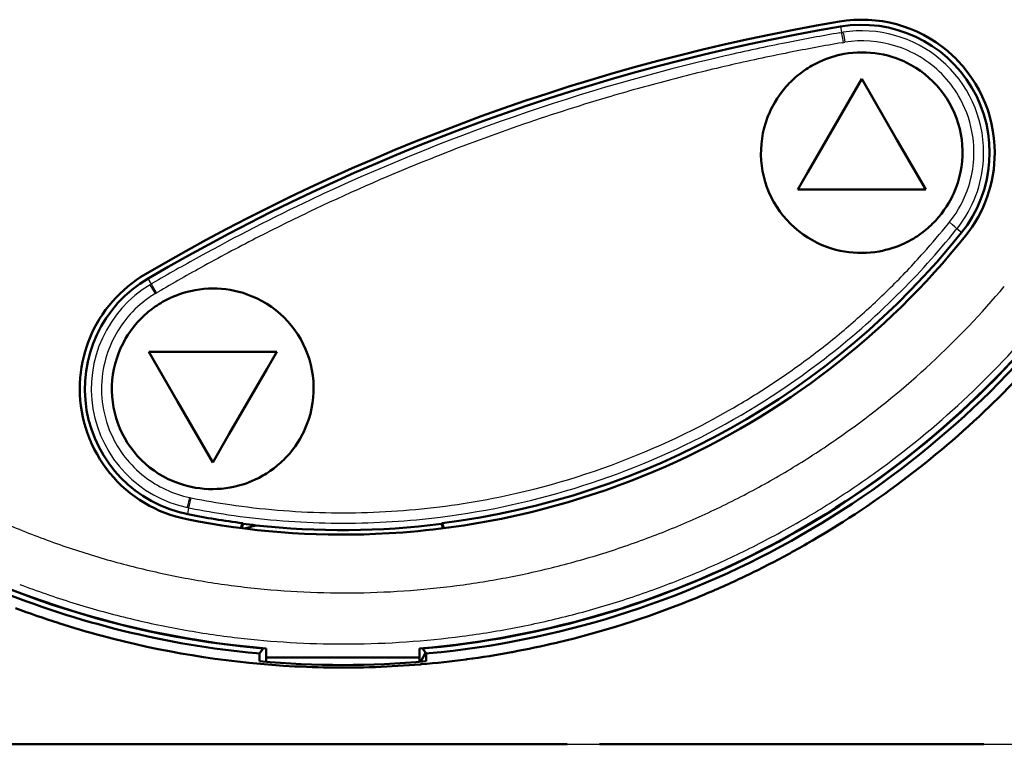
# Model space of a CAD drawing. Extents: x 0 to 420, y 0 to 297.
# Drawn here: x 92 to 112, y 150 to 164 of the extents above; entities that cross this region are included whole.
import ezdxf

# ---------------------------------------------------------------- set-up
doc = ezdxf.new("R2010")
doc.units = 0

msp = doc.modelspace()

# ---------------------------------------------------------------- linework, layer by layer
at = {"color": 7, "lineweight": 50, "ltscale": 0.003533}
for p, q in [((108.364586, 163.643219), (108.504501, 163.663055)), ((109.877014, 163.446075), (110.003975, 163.384048))]:
    msp.add_line(p, q, dxfattribs=at)
at = {"color": 7, "lineweight": 50, "ltscale": 0.003521}
for p, q in [((108.504501, 163.663055), (108.644829, 163.675247)), ((109.480186, 163.589172), (109.615051, 163.548645))]:
    msp.add_line(p, q, dxfattribs=at)
at = {"color": 7, "lineweight": 50, "ltscale": 0.003514}
msp.add_line((109.205231, 163.64801), (109.343414, 163.62233), dxfattribs=at)
at = {"color": 7, "lineweight": 50, "ltscale": 0.003518}
for p, q in [((109.343414, 163.62233), (109.480186, 163.589172)), ((109.747406, 163.500916), (109.877014, 163.446075))]:
    msp.add_line(p, q, dxfattribs=at)
at = {"color": 7, "lineweight": 25, "ltscale": 0.000698}
msp.add_line((108.373589, 163.423187), (108.401123, 163.427887), dxfattribs=at)
at = {"color": 7, "lineweight": 25, "ltscale": 0.00296}
msp.add_line((108.381317, 163.544617), (108.401123, 163.427887), dxfattribs=at)
at = {"color": 7, "lineweight": 25, "ltscale": 0.000727}
msp.add_line((108.401123, 163.427887), (108.429817, 163.432602), dxfattribs=at)
at = {"color": 7, "lineweight": 50, "ltscale": 0.003517}
msp.add_line((109.615051, 163.548645), (109.747406, 163.500916), dxfattribs=at)
at = {"color": 7, "lineweight": 25, "ltscale": 0.000695}
for p, q in [((108.416794, 163.229553), (108.444206, 163.234238)), ((110.640823, 159.568069), (110.658234, 159.589722))]:
    msp.add_line(p, q, dxfattribs=at)
at = {"color": 7, "lineweight": 25, "ltscale": 0.000666}
msp.add_line((108.444206, 163.234238), (108.470505, 163.238571), dxfattribs=at)
at = {"color": 7, "lineweight": 50, "ltscale": 0.003543}
msp.add_line((110.003975, 163.384048), (110.127731, 163.315002), dxfattribs=at)
at = {"color": 7, "lineweight": 50, "ltscale": 0.003548}
for p, q in [((110.127731, 163.315002), (110.247696, 163.239212)), ((111.384186, 161.361938), (111.364944, 161.502563))]:
    msp.add_line(p, q, dxfattribs=at)
at = {"color": 7, "lineweight": 50, "ltscale": 0.003547}
msp.add_line((110.247696, 163.239212), (110.363327, 163.156998), dxfattribs=at)
at = {"color": 7, "lineweight": 50, "ltscale": 0.002143}
for p, q in [((108.457466, 163.009705), (108.54213, 163.02301)), ((108.54213, 163.02301), (108.627304, 163.032639)), ((108.971725, 159.127045), (109.056908, 159.136688)), ((109.056908, 159.136688), (109.141586, 159.149994)), ((96.283737, 158.417282), (96.368988, 158.408478)), ((95.858353, 154.516663), (95.943604, 154.507858))]:
    msp.add_line(p, q, dxfattribs=at)
at = {"color": 7, "lineweight": 50, "ltscale": 0.002141}
for p, q in [((108.627304, 163.032639), (108.712738, 163.038559)), ((108.545189, 159.134308), (108.630356, 159.125473)), ((108.886276, 159.121124), (108.971725, 159.127045))]:
    msp.add_line(p, q, dxfattribs=at)
at = {"color": 7, "lineweight": 50, "ltscale": 0.002137}
msp.add_line((108.712738, 163.038559), (108.798187, 163.040787), dxfattribs=at)
at = {"color": 7, "lineweight": 50, "ltscale": 0.002131}
for p, q in [((108.798187, 163.040787), (108.883423, 163.039337)), ((95.208382, 158.20079), (95.284897, 158.238388)), ((96.942474, 154.686768), (97.01899, 154.724365))]:
    msp.add_line(p, q, dxfattribs=at)
at = {"color": 7, "lineweight": 50, "ltscale": 0.002133}
for p, q in [((108.883423, 163.039337), (108.968597, 163.034195)), ((107.540009, 162.58284), (107.606773, 162.635956)), ((109.923248, 159.473511), (109.992249, 159.523727))]:
    msp.add_line(p, q, dxfattribs=at)
at = {"color": 7, "lineweight": 50, "ltscale": 0.00214}
for p, q in [((108.968597, 163.034195), (109.053749, 163.02536)), ((96.114212, 154.501343), (96.199768, 154.503601)), ((97.728874, 151.211426), (97.814491, 151.211426))]:
    msp.add_line(p, q, dxfattribs=at)
at = {"color": 7, "lineweight": 50, "ltscale": 0.002146}
for p, q in [((109.053749, 163.02536), (109.138649, 163.012802)), ((107.098457, 162.0625), (107.143448, 162.135605)), ((108.128044, 159.233673), (108.209503, 159.206589)), ((108.460281, 159.146851), (108.545189, 159.134308))]:
    msp.add_line(p, q, dxfattribs=at)
at = {"color": 7, "lineweight": 50, "ltscale": 0.003541}
msp.add_line((110.363327, 163.156998), (110.474121, 163.068756), dxfattribs=at)
at = {"color": 7, "lineweight": 50, "ltscale": 0.00353}
msp.add_line((110.474121, 163.068756), (110.579613, 162.97493), dxfattribs=at)
at = {"color": 7, "lineweight": 50, "ltscale": 0.002129}
for p, q in [((107.894516, 162.818161), (107.97094, 162.855743)), ((107.819763, 162.777328), (107.894516, 162.818161)), ((109.704544, 159.341537), (109.779289, 159.38237)), ((109.628128, 159.303955), (109.704544, 159.341537))]:
    msp.add_line(p, q, dxfattribs=at)
at = {"color": 7, "lineweight": 50, "ltscale": 0.002149}
for p, q in [((109.138649, 163.012802), (109.223038, 162.996536)), ((109.306686, 162.976593), (109.389351, 162.953049)), ((107.242935, 162.275848), (107.297157, 162.34256)), ((107.143448, 162.135605), (107.19165, 162.206787)), ((110.407234, 159.952835), (110.455414, 160.024017)), ((110.301773, 159.817078), (110.355965, 159.883789)), ((108.209503, 159.206589), (108.292191, 159.183044)), ((108.375862, 159.163116), (108.460281, 159.146851))]:
    msp.add_line(p, q, dxfattribs=at)
at = {"color": 7, "lineweight": 50, "ltscale": 0.00215}
for p, q in [((109.223038, 162.996536), (109.306686, 162.976593)), ((110.355965, 159.883789), (110.407234, 159.952835)), ((108.292191, 159.183044), (108.375862, 159.163116))]:
    msp.add_line(p, q, dxfattribs=at)
at = {"color": 7, "lineweight": 50, "ltscale": 0.002145}
for p, q in [((109.389351, 162.953049), (109.470779, 162.925949)), ((110.455414, 160.024017), (110.500381, 160.097107)), ((95.772011, 158.392578), (95.856781, 158.405914)), ((95.856781, 158.405914), (95.942047, 158.415573)), ((96.285309, 154.509583), (96.370583, 154.519241)), ((96.370583, 154.519241), (96.455353, 154.532578))]:
    msp.add_line(p, q, dxfattribs=at)
at = {"color": 7, "lineweight": 50, "ltscale": 0.00268}
for p, q in [((109.470779, 162.925949), (109.570724, 162.887161)), ((110.500381, 160.097107), (110.55201, 160.191071)), ((96.983963, 158.226501), (97.079124, 158.177155)), ((94.271965, 157.155441), (94.313141, 157.254425)), ((97.914185, 155.670715), (97.955353, 155.769684)), ((95.148193, 154.747986), (95.243347, 154.698639))]:
    msp.add_line(p, q, dxfattribs=at)
at = {"color": 7, "lineweight": 50, "ltscale": 0.001336}
for p, q in [((109.570724, 162.887161), (109.619713, 162.865799)), ((107.02298, 161.920685), (107.046799, 161.968536)), ((110.55201, 160.191071), (110.575806, 160.238922)), ((107.979057, 159.293808), (108.028069, 159.272461)), ((96.935562, 158.249146), (96.983963, 158.226501)), ((94.313141, 157.254425), (94.335663, 157.302872)), ((97.891663, 155.622269), (97.914185, 155.670715)), ((95.243347, 154.698639), (95.29174, 154.675995))]:
    msp.add_line(p, q, dxfattribs=at)
at = {"color": 7, "lineweight": 50, "ltscale": 0.001335}
for p, q in [((109.619713, 162.865799), (109.66806, 162.84314)), ((107.000496, 161.872238), (107.02298, 161.920685)), ((110.575806, 160.238922), (110.598282, 160.287354)), ((107.930702, 159.316467), (107.979057, 159.293808))]:
    msp.add_line(p, q, dxfattribs=at)
at = {"color": 7, "lineweight": 50, "ltscale": 0.002678}
for p, q in [((109.66806, 162.84314), (109.763123, 162.793762)), ((110.598282, 160.287354), (110.639359, 160.386292)), ((107.835617, 159.365829), (107.930702, 159.316467)), ((97.652069, 157.696732), (97.582413, 157.778107)), ((98.084396, 156.398911), (98.085449, 156.506012))]:
    msp.add_line(p, q, dxfattribs=at)
at = {"color": 7, "lineweight": 50, "ltscale": 0.001759}
msp.add_line((110.579613, 162.97493), (110.630249, 162.926056), dxfattribs=at)
at = {"color": 7, "lineweight": 50, "ltscale": 0.00176}
msp.add_line((110.67955, 162.875824), (110.630249, 162.926056), dxfattribs=at)
at = {"color": 7, "lineweight": 50, "ltscale": 0.003531}
msp.add_line((110.7743, 162.771088), (110.67955, 162.875824), dxfattribs=at)
at = {"color": 7, "lineweight": 50, "ltscale": 0.002134}
for p, q in [((107.606773, 162.635956), (107.675781, 162.686172)), ((108.630356, 159.125473), (108.715546, 159.120331)), ((96.113129, 158.423813), (96.198471, 158.422394)), ((96.02887, 154.502762), (96.114212, 154.501343))]:
    msp.add_line(p, q, dxfattribs=at)
at = {"color": 7, "lineweight": 50, "ltscale": 0.002688}
for p, q in [((109.763123, 162.793762), (109.855667, 162.739059)), ((106.923622, 161.67189), (106.959389, 161.773285)), ((106.834503, 160.929703), (106.82962, 161.037094)), ((107.743042, 159.420517), (107.835617, 159.365829)), ((98.085449, 156.506012), (98.080597, 156.613403)), ((94.146698, 156.311722), (94.141838, 156.419128))]:
    msp.add_line(p, q, dxfattribs=at)
at = {"color": 7, "lineweight": 50, "ltscale": 0.002693}
for p, q in [((109.855667, 162.739059), (109.945251, 162.679245)), ((110.461418, 162.138657), (110.400826, 162.227737)), ((110.567421, 161.951096), (110.517036, 162.046295)), ((110.736443, 161.443481), (110.713852, 161.548798)), ((110.764038, 161.229797), (110.753204, 161.336975)), ((106.845329, 160.82251), (106.834503, 160.929703)), ((106.884659, 160.610687), (106.862076, 160.716003)), ((110.675087, 160.487671), (110.705269, 160.59108)), ((107.081482, 160.11319), (107.031082, 160.208389)), ((107.197716, 159.931778), (107.137108, 160.020844)), ((107.653427, 159.480316), (107.743042, 159.420517)), ((97.884064, 157.334732), (97.833656, 157.429932)), ((98.053062, 156.827103), (98.030487, 156.932434)), ((98.080597, 156.613403), (98.069794, 156.720596)), ((94.157501, 156.204529), (94.146698, 156.311722)), ((94.1968, 155.992691), (94.174225, 156.098007)), ((94.393631, 155.495193), (94.343224, 155.590393))]:
    msp.add_line(p, q, dxfattribs=at)
at = {"color": 7, "lineweight": 50, "ltscale": 0.002694}
for p, q in [((109.945251, 162.679245), (110.031448, 162.614563)), ((106.868927, 161.463516), (106.893417, 161.568466)), ((106.893417, 161.568466), (106.923622, 161.67189)), ((110.705269, 160.59108), (110.729721, 160.69603)), ((107.567207, 159.544983), (107.653427, 159.480316)), ((97.171761, 158.122482), (97.261429, 158.062698)), ((97.778008, 157.522278), (97.717377, 157.611343)), ((94.205864, 156.950577), (94.23613, 157.054016)), ((97.99118, 155.871109), (98.021446, 155.974548)), ((94.509911, 155.313797), (94.44928, 155.402863)), ((94.965881, 154.862427), (95.05555, 154.802658))]:
    msp.add_line(p, q, dxfattribs=at)
at = {"color": 7, "lineweight": 50, "ltscale": 0.003542}
for p, q in [((110.863503, 162.661011), (110.7743, 162.771088)), ((111.303551, 161.779785), (111.261711, 161.915131))]:
    msp.add_line(p, q, dxfattribs=at)
at = {"color": 7, "lineweight": 50, "ltscale": 0.003549}
for p, q in [((110.946724, 162.546005), (110.863503, 162.661011)), ((111.338028, 161.642059), (111.303551, 161.779785))]:
    msp.add_line(p, q, dxfattribs=at)
at = {"color": 7, "lineweight": 50, "ltscale": 0.015608}
msp.add_line((108.487366, 161.982544), (108.799538, 162.523224), dxfattribs=at)
at = {"color": 7, "lineweight": 50, "ltscale": 0.034431}
msp.add_line((109.488159, 161.33049), (108.799538, 162.523224), dxfattribs=at)
at = {"color": 7, "lineweight": 50, "ltscale": 0.002691}
for p, q in [((110.031448, 162.614563), (110.113853, 162.545319)), ((110.729721, 160.69603), (110.748352, 160.802048)), ((107.484764, 159.614212), (107.567207, 159.544983))]:
    msp.add_line(p, q, dxfattribs=at)
at = {"color": 7, "lineweight": 50, "ltscale": 0.002684}
for p, q in [((110.113853, 162.545319), (110.192123, 162.471863)), ((106.837509, 161.250885), (106.850281, 161.357483)), ((110.748352, 160.802048), (110.761093, 160.90863)), ((107.406464, 159.687668), (107.484764, 159.614212)), ((97.430191, 157.928848), (97.508522, 157.855408)), ((94.149811, 156.63295), (94.162621, 156.739563)), ((98.064682, 156.185562), (98.077484, 156.292175))]:
    msp.add_line(p, q, dxfattribs=at)
at = {"color": 7, "lineweight": 50, "ltscale": 0.002673}
for p, q in [((110.265961, 162.394531), (110.192123, 162.471863)), ((106.830635, 161.14418), (106.837509, 161.250885)), ((110.761093, 160.90863), (110.767944, 161.015335)), ((107.406464, 159.687668), (107.332603, 159.764999)), ((97.582413, 157.778107), (97.508522, 157.855408))]:
    msp.add_line(p, q, dxfattribs=at)
at = {"color": 7, "lineweight": 50, "ltscale": 0.00355}
msp.add_line((111.02356, 162.426605), (110.946724, 162.546005), dxfattribs=at)
at = {"color": 7, "lineweight": 50, "ltscale": 0.002151}
for p, q in [((107.19165, 162.206787), (107.242935, 162.275848)), ((96.453979, 158.39595), (96.538467, 158.37973)), ((96.622208, 158.359818), (96.704956, 158.336304)), ((94.555954, 157.658157), (94.610245, 157.724899)), ((94.456314, 157.517868), (94.504593, 157.589081)), ((97.722748, 155.33606), (97.771027, 155.407272)), ((97.617104, 155.200241), (97.671394, 155.266983)), ((95.522369, 154.588837), (95.605133, 154.565323)), ((95.688873, 154.545425), (95.773361, 154.52919))]:
    msp.add_line(p, q, dxfattribs=at)
at = {"color": 7, "lineweight": 50, "ltscale": 0.002677}
for p, q in [((110.335556, 162.313141), (110.265961, 162.394531)), ((106.82962, 161.037094), (106.830635, 161.14418)), ((110.767944, 161.015335), (110.768944, 161.122421)), ((107.332603, 159.764999), (107.262993, 159.846375)), ((94.141838, 156.419128), (94.142899, 156.526215)), ((94.644867, 155.147049), (94.575218, 155.228409))]:
    msp.add_line(p, q, dxfattribs=at)
at = {"color": 7, "lineweight": 50, "ltscale": 0.002687}
for p, q in [((110.400826, 162.227737), (110.335556, 162.313141)), ((110.768944, 161.122421), (110.764038, 161.229797)), ((110.639359, 160.386292), (110.675087, 160.487671)), ((107.262993, 159.846375), (107.197716, 159.931778)), ((97.717377, 157.611343), (97.652069, 157.696732)), ((94.575218, 155.228409), (94.509911, 155.313797))]:
    msp.add_line(p, q, dxfattribs=at)
at = {"color": 7, "lineweight": 50, "ltscale": 0.003545}
msp.add_line((111.093674, 162.303345), (111.02356, 162.426605), dxfattribs=at)
at = {"color": 7, "lineweight": 50, "ltscale": 0.003535}
msp.add_line((111.156799, 162.176804), (111.093674, 162.303345), dxfattribs=at)
at = {"color": 7, "lineweight": 50, "ltscale": 0.002681}
for p, q in [((107.046799, 161.968536), (107.098457, 162.0625)), ((108.028069, 159.272461), (108.128044, 159.233673))]:
    msp.add_line(p, q, dxfattribs=at)
at = {"color": 7, "lineweight": 50, "ltscale": 0.002695}
for p, q in [((110.517036, 162.046295), (110.461418, 162.138657)), ((110.753204, 161.336975), (110.736443, 161.443481)), ((106.862076, 160.716003), (106.845329, 160.82251)), ((107.137108, 160.020844), (107.081482, 160.11319)), ((97.261429, 158.062698), (97.347702, 157.998062)), ((97.833656, 157.429932), (97.778008, 157.522278)), ((94.18132, 156.845596), (94.205864, 156.950577)), ((98.069794, 156.720596), (98.053062, 156.827103)), ((98.021446, 155.974548), (98.045982, 156.079529)), ((94.44928, 155.402863), (94.393631, 155.495193)), ((94.879601, 154.927078), (94.965881, 154.862427))]:
    msp.add_line(p, q, dxfattribs=at)
at = {"color": 7, "lineweight": 50, "ltscale": 0.003522}
msp.add_line((111.212753, 162.047531), (111.156799, 162.176804), dxfattribs=at)
at = {"color": 7, "lineweight": 50, "ltscale": 0.002679}
msp.add_line((106.959389, 161.773285), (107.000496, 161.872238), dxfattribs=at)
at = {"color": 7, "lineweight": 50, "ltscale": 0.037144}
msp.add_line((107.744499, 160.695847), (108.487366, 161.982544), dxfattribs=at)
at = {"color": 7, "lineweight": 50, "ltscale": 0.002686}
for p, q in [((110.612366, 161.853516), (110.567421, 161.951096)), ((110.713852, 161.548798), (110.685547, 161.652451)), ((106.912964, 160.507034), (106.884659, 160.610687)), ((107.031082, 160.208389), (106.986137, 160.305984)), ((97.929016, 157.237152), (97.884064, 157.334732)), ((98.030487, 156.932434), (98.002197, 157.036087)), ((94.22509, 155.889038), (94.1968, 155.992691)), ((94.343224, 155.590393), (94.298264, 155.687973))]:
    msp.add_line(p, q, dxfattribs=at)
at = {"color": 7, "lineweight": 50, "ltscale": 0.003529}
msp.add_line((111.261711, 161.915131), (111.212753, 162.047531), dxfattribs=at)
at = {"color": 7, "lineweight": 50, "ltscale": 0.002676}
for p, q in [((110.651718, 161.753983), (110.612366, 161.853516)), ((98.002197, 157.036087), (97.968369, 157.137634)), ((94.258911, 155.787491), (94.22509, 155.889038))]:
    msp.add_line(p, q, dxfattribs=at)
at = {"color": 7, "lineweight": 50, "ltscale": 0.002675}
for p, q in [((110.685547, 161.652451), (110.651718, 161.753983)), ((106.946785, 160.405502), (106.912964, 160.507034)), ((106.986137, 160.305984), (106.946785, 160.405502)), ((97.968369, 157.137634), (97.929016, 157.237152)), ((94.298264, 155.687973), (94.258911, 155.787491))]:
    msp.add_line(p, q, dxfattribs=at)
at = {"color": 7, "lineweight": 50, "ltscale": 0.003552}
msp.add_line((111.364944, 161.502563), (111.338028, 161.642059), dxfattribs=at)
at = {"color": 7, "lineweight": 50, "ltscale": 0.002692}
for p, q in [((106.850281, 161.357483), (106.868927, 161.463516)), ((97.347702, 157.998062), (97.430191, 157.928848)), ((94.162621, 156.739563), (94.18132, 156.845596)), ((98.045982, 156.079529), (98.064682, 156.185562)), ((94.797112, 154.996292), (94.879601, 154.927078))]:
    msp.add_line(p, q, dxfattribs=at)
at = {"color": 7, "lineweight": 50, "ltscale": 0.028069}
for p, q in [((110.049538, 160.358154), (109.488159, 161.33049)), ((95.425064, 156.211945), (94.863686, 157.184265))]:
    msp.add_line(p, q, dxfattribs=at)
at = {"color": 7, "lineweight": 50, "ltscale": 0.00354}
msp.add_line((111.395714, 161.220825), (111.384186, 161.361938), dxfattribs=at)
at = {"color": 7, "lineweight": 50, "ltscale": 0.003526}
msp.add_line((111.399536, 161.079849), (111.395714, 161.220825), dxfattribs=at)
at = {"color": 7, "lineweight": 25, "ltscale": 0.003439}
msp.add_line((111.17868, 160.942368), (111.182701, 161.079849), dxfattribs=at)
at = {"color": 7, "lineweight": 50, "ltscale": 0.002741}
msp.add_line((111.39032, 160.86116), (111.39724, 160.970581), dxfattribs=at)
at = {"color": 7, "lineweight": 50, "ltscale": 0.002732}
msp.add_line((111.39724, 160.970581), (111.399536, 161.079849), dxfattribs=at)
at = {"color": 7, "lineweight": 50, "ltscale": 0.002752}
for p, q in [((111.362572, 160.642975), (111.378769, 160.751862)), ((110.895065, 159.540771), (110.958344, 159.630859)), ((110.958344, 159.630859), (111.017746, 159.723557))]:
    msp.add_line(p, q, dxfattribs=at)
at = {"color": 7, "lineweight": 50, "ltscale": 0.002748}
msp.add_line((111.378769, 160.751862), (111.39032, 160.86116), dxfattribs=at)
at = {"color": 7, "lineweight": 50, "ltscale": 0.009748}
for p, q in [((107.549538, 160.358154), (107.744499, 160.695847)), ((97.168724, 156.846588), (97.363686, 157.184265))]:
    msp.add_line(p, q, dxfattribs=at)
at = {"color": 7, "lineweight": 50, "ltscale": 0.002753}
msp.add_line((111.316406, 160.427643), (111.341766, 160.534805), dxfattribs=at)
at = {"color": 7, "lineweight": 50, "ltscale": 0.002754}
msp.add_line((111.341766, 160.534805), (111.362572, 160.642975), dxfattribs=at)
at = {"color": 7, "lineweight": 50, "ltscale": 0.038269}
msp.add_line((107.549538, 160.358154), (109.080284, 160.358154), dxfattribs=at)
at = {"color": 7, "lineweight": 50, "ltscale": 0.024231}
msp.add_line((109.080284, 160.358154), (110.049538, 160.358154), dxfattribs=at)
at = {"color": 7, "lineweight": 50, "ltscale": 0.002749}
for p, q in [((111.286575, 160.321793), (111.316406, 160.427643)), ((110.82811, 159.453537), (110.895065, 159.540771))]:
    msp.add_line(p, q, dxfattribs=at)
at = {"color": 7, "lineweight": 50, "ltscale": 0.002735}
msp.add_line((111.213928, 160.115112), (111.252373, 160.217529), dxfattribs=at)
at = {"color": 7, "lineweight": 50, "ltscale": 0.002743}
msp.add_line((111.252373, 160.217529), (111.286575, 160.321793), dxfattribs=at)
at = {"color": 7, "lineweight": 50, "ltscale": 0.002737}
msp.add_line((111.124344, 159.915695), (111.171295, 160.014603), dxfattribs=at)
at = {"color": 7, "lineweight": 50, "ltscale": 0.002729}
msp.add_line((111.171295, 160.014603), (111.213928, 160.115112), dxfattribs=at)
at = {"color": 7, "lineweight": 50, "ltscale": 0.00275}
msp.add_line((111.017746, 159.723557), (111.073128, 159.818588), dxfattribs=at)
at = {"color": 7, "lineweight": 50, "ltscale": 0.002745}
msp.add_line((111.073128, 159.818588), (111.124344, 159.915695), dxfattribs=at)
at = {"color": 7, "lineweight": 50, "ltscale": 0.002132}
for p, q in [((109.992249, 159.523727), (110.05899, 159.576843)), ((108.715546, 159.120331), (108.800804, 159.118881)), ((95.13353, 158.159912), (95.208382, 158.20079)), ((97.01899, 154.724365), (97.093842, 154.765244))]:
    msp.add_line(p, q, dxfattribs=at)
at = {"color": 7, "lineweight": 25, "ltscale": 0.000686}
msp.add_line((110.495087, 159.697098), (110.512283, 159.718475), dxfattribs=at)
at = {"color": 7, "lineweight": 25, "ltscale": 0.00066}
msp.add_line((110.512283, 159.718475), (110.528702, 159.739151), dxfattribs=at)
at = {"color": 7, "lineweight": 25, "ltscale": 0.000721}
msp.add_line((110.658234, 159.589722), (110.67614, 159.612305), dxfattribs=at)
at = {"color": 7, "lineweight": 25, "ltscale": 0.002943}
msp.add_line((110.750084, 159.516083), (110.658234, 159.589722), dxfattribs=at)
at = {"color": 7, "lineweight": 50, "ltscale": 0.002138}
msp.add_line((108.800804, 159.118881), (108.886276, 159.121124), dxfattribs=at)
at = {"color": 7, "lineweight": 25, "ltscale": 0.003141}
msp.add_line((94.913254, 158.511154), (94.849739, 158.619537), dxfattribs=at)
at = {"color": 7, "lineweight": 25, "ltscale": 0.000732}
for p, q in [((94.888077, 158.496185), (94.913254, 158.511154)), ((95.620544, 154.140045), (95.649231, 154.13414))]:
    msp.add_line(p, q, dxfattribs=at)
at = {"color": 7, "lineweight": 25, "ltscale": 0.005006}
msp.add_line((94.992523, 158.325363), (94.888077, 158.496185), dxfattribs=at)
at = {"color": 7, "lineweight": 25, "ltscale": 0.000703}
msp.add_line((94.913254, 158.511154), (94.937508, 158.52536), dxfattribs=at)
at = {"color": 7, "lineweight": 25, "ltscale": 0.005005}
msp.add_line((95.015587, 158.339066), (94.913254, 158.511154), dxfattribs=at)
at = {"color": 7, "lineweight": 50, "ltscale": 0.002144}
for p, q in [((95.942047, 158.415573), (96.02758, 158.421539)), ((96.199768, 154.503601), (96.285309, 154.509583))]:
    msp.add_line(p, q, dxfattribs=at)
at = {"color": 7, "lineweight": 50, "ltscale": 0.002139}
msp.add_line((96.02758, 158.421539), (96.113129, 158.423813), dxfattribs=at)
at = {"color": 7, "lineweight": 50, "ltscale": 0.002135}
for p, q in [((96.198471, 158.422394), (96.283737, 158.417282)), ((94.853424, 157.965302), (94.920273, 158.018448)), ((97.307091, 154.906708), (97.37394, 154.959854)), ((95.943604, 154.507858), (96.02887, 154.502762))]:
    msp.add_line(p, q, dxfattribs=at)
at = {"color": 7, "lineweight": 50, "ltscale": 0.002148}
for p, q in [((96.368988, 158.408478), (96.453979, 158.39595)), ((96.704956, 158.336304), (96.786484, 158.309235)), ((94.411255, 157.444733), (94.456314, 157.517868)), ((95.440842, 154.615906), (95.522369, 154.588837)), ((95.773361, 154.52919), (95.858353, 154.516663))]:
    msp.add_line(p, q, dxfattribs=at)
at = {"color": 7, "lineweight": 25, "ltscale": 0.000671}
for p, q in [((94.992523, 158.325363), (95.015587, 158.339066)), ((95.662872, 154.335938), (95.689156, 154.330536))]:
    msp.add_line(p, q, dxfattribs=at)
at = {"color": 7, "lineweight": 25, "ltscale": 0.0007}
msp.add_line((95.015587, 158.339066), (95.039742, 158.35321), dxfattribs=at)
at = {"color": 7, "lineweight": 50, "ltscale": 0.002152}
for p, q in [((96.538467, 158.37973), (96.622208, 158.359818)), ((94.504593, 157.589081), (94.555954, 157.658157)), ((97.671394, 155.266983), (97.722748, 155.33606)), ((95.605133, 154.565323), (95.688873, 154.545425))]:
    msp.add_line(p, q, dxfattribs=at)
at = {"color": 7, "lineweight": 50, "ltscale": 0.002682}
for p, q in [((96.786484, 158.309235), (96.886528, 158.270493)), ((94.35952, 157.350739), (94.411255, 157.444733)), ((97.816078, 155.480408), (97.867813, 155.574402)), ((95.34079, 154.654663), (95.440842, 154.615906))]:
    msp.add_line(p, q, dxfattribs=at)
at = {"color": 7, "lineweight": 50, "ltscale": 0.001337}
for p, q in [((96.886528, 158.270493), (96.935562, 158.249146)), ((94.335663, 157.302872), (94.35952, 157.350739)), ((97.867813, 155.574402), (97.891663, 155.622269)), ((95.29174, 154.675995), (95.34079, 154.654663)), ((98.201653, 151.211426), (98.255142, 151.211426))]:
    msp.add_line(p, q, dxfattribs=at)
at = {"color": 7, "lineweight": 50, "ltscale": 0.002136}
for p, q in [((94.920273, 158.018448), (94.989365, 158.068695)), ((97.237999, 154.856461), (97.307091, 154.906708))]:
    msp.add_line(p, q, dxfattribs=at)
at = {"color": 7, "lineweight": 50, "ltscale": 0.002689}
for p, q in [((97.079124, 158.177155), (97.171761, 158.122482)), ((94.23613, 157.054016), (94.271965, 157.155441)), ((97.955353, 155.769684), (97.99118, 155.871109)), ((95.05555, 154.802658), (95.148193, 154.747986))]:
    msp.add_line(p, q, dxfattribs=at)
at = {"color": 7, "lineweight": 50, "ltscale": 0.002102}
msp.add_line((93.67852, 157.373611), (93.709251, 157.451859), dxfattribs=at)
at = {"color": 7, "lineweight": 50, "ltscale": 0.002107}
msp.add_line((93.650284, 157.29422), (93.67852, 157.373611), dxfattribs=at)
at = {"color": 7, "lineweight": 50, "ltscale": 0.024754}
msp.add_line((94.863686, 157.184265), (95.853851, 157.184265), dxfattribs=at)
at = {"color": 7, "lineweight": 50, "ltscale": 0.037746}
msp.add_line((95.853851, 157.184265), (97.363686, 157.184265), dxfattribs=at)
at = {"color": 7, "lineweight": 50, "ltscale": 0.036562}
msp.add_line((96.437485, 155.580048), (97.168724, 156.846588), dxfattribs=at)
at = {"color": 7, "lineweight": 50, "ltscale": 0.002674}
for p, q in [((94.142899, 156.526215), (94.149811, 156.63295)), ((98.077484, 156.292175), (98.084396, 156.398911)), ((94.718765, 155.069733), (94.644867, 155.147049))]:
    msp.add_line(p, q, dxfattribs=at)
at = {"color": 7, "lineweight": 50, "ltscale": 0.001389}
msp.add_line((93.514282, 156.407043), (93.513687, 156.462585), dxfattribs=at)
at = {"color": 7, "lineweight": 50, "ltscale": 0.001388}
msp.add_line((93.51606, 156.351532), (93.514282, 156.407043), dxfattribs=at)
at = {"color": 7, "lineweight": 50, "ltscale": 0.002785}
msp.add_line((93.523201, 156.240372), (93.51606, 156.351532), dxfattribs=at)
at = {"color": 7, "lineweight": 50, "ltscale": 0.002793}
msp.add_line((93.535141, 156.129303), (93.523201, 156.240372), dxfattribs=at)
at = {"color": 7, "lineweight": 50, "ltscale": 0.002798}
msp.add_line((93.551865, 156.018631), (93.535141, 156.129303), dxfattribs=at)
at = {"color": 7, "lineweight": 50, "ltscale": 0.002696}
msp.add_line((94.174225, 156.098007), (94.157501, 156.204529), dxfattribs=at)
at = {"color": 7, "lineweight": 50, "ltscale": 0.034432}
msp.add_line((96.113686, 155.019196), (95.425064, 156.211945), dxfattribs=at)
at = {"color": 7, "lineweight": 50, "ltscale": 0.002801}
for p, q in [((93.57338, 155.908661), (93.551865, 156.018631)), ((93.969772, 154.991638), (93.908401, 155.085373)), ((94.035156, 154.900635), (93.969772, 154.991638))]:
    msp.add_line(p, q, dxfattribs=at)
at = {"color": 7, "lineweight": 50, "ltscale": 0.002802}
for p, q in [((93.599609, 155.799713), (93.57338, 155.908661)), ((94.682693, 154.291809), (94.777573, 154.232147))]:
    msp.add_line(p, q, dxfattribs=at)
at = {"color": 7, "lineweight": 50, "ltscale": 0.002799}
msp.add_line((93.63047, 155.692093), (93.599609, 155.799713), dxfattribs=at)
at = {"color": 7, "lineweight": 50, "ltscale": 0.002794}
msp.add_line((93.665878, 155.58609), (93.63047, 155.692093), dxfattribs=at)
at = {"color": 7, "lineweight": 50, "ltscale": 0.01619}
msp.add_line((96.113686, 155.019196), (96.437485, 155.580048), dxfattribs=at)
at = {"color": 7, "lineweight": 50, "ltscale": 0.002783}
msp.add_line((93.798271, 155.279846), (93.749771, 155.380035), dxfattribs=at)
at = {"color": 7, "lineweight": 50, "ltscale": 0.002147}
for p, q in [((97.771027, 155.407272), (97.816078, 155.480408)), ((99.499466, 151.211426), (99.585358, 151.211426))]:
    msp.add_line(p, q, dxfattribs=at)
at = {"color": 7, "lineweight": 50, "ltscale": 0.002791}
msp.add_line((93.851181, 155.181534), (93.798271, 155.279846), dxfattribs=at)
at = {"color": 7, "lineweight": 50, "ltscale": 0.002797}
msp.add_line((93.908401, 155.085373), (93.851181, 155.181534), dxfattribs=at)
at = {"color": 7, "lineweight": 50, "ltscale": 0.002685}
msp.add_line((94.718765, 155.069733), (94.797112, 154.996292), dxfattribs=at)
at = {"color": 7, "lineweight": 50, "ltscale": 0.006628}
msp.add_line((104.725388, 154.84024), (104.968719, 154.94545), dxfattribs=at)
at = {"color": 7, "lineweight": 50, "ltscale": 0.0028}
for p, q in [((94.10434, 154.812561), (94.035156, 154.900635)), ((94.59053, 154.355453), (94.682693, 154.291809)), ((94.777573, 154.232147), (94.874878, 154.176666))]:
    msp.add_line(p, q, dxfattribs=at)
at = {"color": 7, "lineweight": 50, "ltscale": 0.002795}
msp.add_line((94.177139, 154.727707), (94.10434, 154.812561), dxfattribs=at)
at = {"color": 7, "lineweight": 50, "ltscale": 0.00663}
msp.add_line((104.480209, 154.739166), (104.725388, 154.84024), dxfattribs=at)
at = {"color": 7, "lineweight": 50, "ltscale": 0.002788}
msp.add_line((94.253311, 154.646271), (94.177139, 154.727707), dxfattribs=at)
at = {"color": 7, "lineweight": 50, "ltscale": 0.002779}
for p, q in [((94.253311, 154.646271), (94.332642, 154.56842)), ((95.496567, 153.936874), (95.605087, 153.912811))]:
    msp.add_line(p, q, dxfattribs=at)
at = {"color": 7, "lineweight": 50, "ltscale": 0.002781}
for p, q in [((94.332642, 154.56842), (94.415276, 154.493973)), ((95.075668, 154.078781), (95.178566, 154.03656))]:
    msp.add_line(p, q, dxfattribs=at)
at = {"color": 7, "lineweight": 50, "ltscale": 0.00279}
for p, q in [((94.415276, 154.493973), (94.501312, 154.422913)), ((94.974335, 154.125504), (95.075668, 154.078781))]:
    msp.add_line(p, q, dxfattribs=at)
at = {"color": 7, "lineweight": 50, "ltscale": 0.002796}
for p, q in [((94.501312, 154.422913), (94.59053, 154.355453)), ((94.874878, 154.176666), (94.974335, 154.125504))]:
    msp.add_line(p, q, dxfattribs=at)
at = {"color": 7, "lineweight": 25, "ltscale": 0.00501}
for p, q in [((95.620544, 154.140045), (95.662872, 154.335938)), ((95.649231, 154.13414), (95.689156, 154.330536))]:
    msp.add_line(p, q, dxfattribs=at)
at = {"color": 7, "lineweight": 25, "ltscale": 0.000697}
msp.add_line((95.689156, 154.330536), (95.716515, 154.325104), dxfattribs=at)
at = {"color": 7, "lineweight": 50, "ltscale": 0.002776}
msp.add_line((95.178566, 154.03656), (95.28302, 153.99884), dxfattribs=at)
at = {"color": 7, "lineweight": 50, "ltscale": 0.00278}
for p, q in [((95.28302, 153.99884), (95.389114, 153.965576)), ((95.389114, 153.965576), (95.496567, 153.936874))]:
    msp.add_line(p, q, dxfattribs=at)
at = {"color": 7, "lineweight": 25, "ltscale": 0.003142}
msp.add_line((95.624649, 154.01088), (95.649231, 154.13414), dxfattribs=at)
at = {"color": 7, "lineweight": 25, "ltscale": 0.000706}
msp.add_line((95.649231, 154.13414), (95.676941, 154.128632), dxfattribs=at)
at = {"color": 7, "lineweight": 50, "ltscale": 0.002563}
for p, q in [((96.697006, 153.835815), (96.661957, 153.739487)), ((100.630569, 153.736816), (100.595505, 153.83316))]:
    msp.add_line(p, q, dxfattribs=at)
at = {"color": 7, "lineweight": 50, "ltscale": 0.00225}
msp.add_line((96.705154, 153.822449), (96.674377, 153.737885), dxfattribs=at)
at = {"color": 7, "lineweight": 50, "ltscale": 4.9e-05}
for p, q in [((96.697006, 153.835815), (96.698029, 153.834137)), ((96.698029, 153.834137), (96.699043, 153.832474))]:
    msp.add_line(p, q, dxfattribs=at)
at = {"color": 7, "lineweight": 50, "ltscale": 9.8e-05}
for p, q in [((96.70108, 153.829132), (96.699043, 153.832474)), ((96.703117, 153.82579), (96.70108, 153.829132)), ((96.705154, 153.822449), (96.703117, 153.82579)), ((100.587357, 153.819824), (100.589394, 153.823166)), ((100.589394, 153.823166), (100.591431, 153.826492)), ((100.591431, 153.826492), (100.593468, 153.829834)), ((100.593468, 153.829834), (100.595505, 153.83316))]:
    msp.add_line(p, q, dxfattribs=at)
at = {"color": 7, "lineweight": 50, "ltscale": 0.002251}
msp.add_line((100.618149, 153.735229), (100.587357, 153.819824), dxfattribs=at)
at = {"color": 7, "lineweight": 50, "ltscale": 0.006627}
msp.add_line((99.297096, 153.624573), (99.561852, 153.637711), dxfattribs=at)
at = {"color": 7, "lineweight": 50, "ltscale": 0.006633}
msp.add_line((99.561852, 153.637711), (99.826599, 153.655365), dxfattribs=at)
at = {"color": 7, "lineweight": 50, "ltscale": 0.00027}
msp.add_line((107.827126, 153.490646), (107.836456, 153.496094), dxfattribs=at)
at = {"color": 7, "lineweight": 50, "ltscale": 0.000295}
msp.add_line((107.039467, 153.0569), (107.049942, 153.062332), dxfattribs=at)
at = {"color": 7, "lineweight": 50, "ltscale": 0.000341}
msp.add_line((93.090195, 151.883591), (93.103165, 151.879425), dxfattribs=at)
at = {"color": 7, "lineweight": 25, "ltscale": 0.0035}
msp.add_line((98.656685, 151.473572), (98.796677, 151.473984), dxfattribs=at)
at = {"color": 7, "lineweight": 50, "ltscale": 0.0003}
msp.add_line((102.838074, 151.49826), (102.849762, 151.501038), dxfattribs=at)
at = {"color": 7, "lineweight": 50, "ltscale": 0.003244}
for p, q in [((96.969177, 151.395981), (97.098389, 151.384216)), ((100.214966, 151.384216), (100.344177, 151.395981))]:
    msp.add_line(p, q, dxfattribs=at)
at = {"color": 7, "lineweight": 50, "ltscale": 0.00149}
for p, q in [((96.969177, 151.29071), (97.028542, 151.285217)), ((100.284813, 151.285217), (100.344177, 151.29071))]:
    msp.add_line(p, q, dxfattribs=at)
at = {"color": 7, "lineweight": 50, "ltscale": 0.003029}
for p, q in [((97.028542, 151.285217), (97.098389, 151.384216)), ((100.284813, 151.285217), (100.214966, 151.384216))]:
    msp.add_line(p, q, dxfattribs=at)
at = {"color": 7, "lineweight": 50, "ltscale": 0.003765}
for p, q in [((97.028542, 151.134598), (97.028542, 151.285217)), ((100.284813, 151.285217), (100.284813, 151.134598))]:
    msp.add_line(p, q, dxfattribs=at)
at = {"color": 7, "lineweight": 50, "ltscale": 0.000132}
msp.add_line((97.098389, 151.384216), (97.098389, 151.389481), dxfattribs=at)
at = {"color": 7, "lineweight": 50, "ltscale": 0.001081}
for p, q in [((97.156685, 151.341217), (97.156685, 151.384476)), ((97.156685, 151.297958), (97.156685, 151.341217)), ((100.156685, 151.384476), (100.156685, 151.341217)), ((100.156685, 151.341217), (100.156685, 151.297958)), ((97.156685, 151.211426), (97.156685, 151.254684)), ((100.156685, 151.254684), (100.156685, 151.211426))]:
    msp.add_line(p, q, dxfattribs=at)
at = {"color": 7, "lineweight": 50, "ltscale": 0.001082}
for p, q in [((97.156685, 151.254684), (97.156685, 151.297958)), ((100.156685, 151.297958), (100.156685, 151.254684))]:
    msp.add_line(p, q, dxfattribs=at)
at = {"color": 7, "lineweight": 50, "ltscale": 0.000374}
msp.add_line((101.955811, 151.312943), (101.97052, 151.315659), dxfattribs=at)
at = {"color": 7, "lineweight": 50, "ltscale": 0.00036}
for p, q in [((97.156685, 151.211426), (97.171097, 151.211426)), ((100.142273, 151.211426), (100.156685, 151.211426))]:
    msp.add_line(p, q, dxfattribs=at)
at = {"color": 7, "lineweight": 50, "ltscale": 0.002198}
for p, q in [((97.156685, 151.12352), (97.156685, 151.211426)), ((100.156685, 151.211426), (100.156685, 151.12352))]:
    msp.add_line(p, q, dxfattribs=at)
at = {"color": 7, "lineweight": 50, "ltscale": 0.000363}
for p, q in [((97.171097, 151.211426), (97.1856, 151.211426)), ((100.127769, 151.211426), (100.142273, 151.211426))]:
    msp.add_line(p, q, dxfattribs=at)
at = {"color": 7, "lineweight": 50, "ltscale": 0.000365}
for p, q in [((97.1856, 151.211426), (97.200211, 151.211426)), ((100.113159, 151.211426), (100.127769, 151.211426))]:
    msp.add_line(p, q, dxfattribs=at)
at = {"color": 7, "lineweight": 50, "ltscale": 0.000368}
for p, q in [((97.200211, 151.211426), (97.21492, 151.211426)), ((100.09845, 151.211426), (100.113159, 151.211426))]:
    msp.add_line(p, q, dxfattribs=at)
at = {"color": 7, "lineweight": 50, "ltscale": 0.001652}
msp.add_line((97.21492, 151.211426), (97.280991, 151.211426), dxfattribs=at)
at = {"color": 7, "lineweight": 50, "ltscale": 0.001705}
msp.add_line((97.280991, 151.211426), (97.34919, 151.211426), dxfattribs=at)
at = {"color": 7, "lineweight": 50, "ltscale": 0.001762}
msp.add_line((97.34919, 151.211426), (97.419678, 151.211426), dxfattribs=at)
at = {"color": 7, "lineweight": 50, "ltscale": 0.001824}
msp.add_line((97.419678, 151.211426), (97.492645, 151.211426), dxfattribs=at)
at = {"color": 7, "lineweight": 50, "ltscale": 0.001891}
msp.add_line((97.492645, 151.211426), (97.568298, 151.211426), dxfattribs=at)
at = {"color": 7, "lineweight": 50, "ltscale": 0.001966}
msp.add_line((97.568298, 151.211426), (97.646942, 151.211426), dxfattribs=at)
at = {"color": 7, "lineweight": 50, "ltscale": 0.002048}
msp.add_line((97.646942, 151.211426), (97.728874, 151.211426), dxfattribs=at)
at = {"color": 7, "lineweight": 50, "ltscale": 0.002246}
msp.add_line((97.814491, 151.211426), (97.904343, 151.211426), dxfattribs=at)
at = {"color": 7, "lineweight": 50, "ltscale": 0.002364}
msp.add_line((97.904343, 151.211426), (97.998894, 151.211426), dxfattribs=at)
at = {"color": 7, "lineweight": 50, "ltscale": 0.005069}
msp.add_line((97.998894, 151.211426), (98.201653, 151.211426), dxfattribs=at)
at = {"color": 7, "lineweight": 50, "ltscale": 0.001371}
msp.add_line((98.255142, 151.211426), (98.309975, 151.211426), dxfattribs=at)
at = {"color": 7, "lineweight": 50, "ltscale": 0.001402}
msp.add_line((98.309975, 151.211426), (98.366043, 151.211426), dxfattribs=at)
at = {"color": 7, "lineweight": 50, "ltscale": 0.001427}
msp.add_line((98.366043, 151.211426), (98.423126, 151.211426), dxfattribs=at)
at = {"color": 7, "lineweight": 50, "ltscale": 0.001446}
msp.add_line((98.423126, 151.211426), (98.48098, 151.211426), dxfattribs=at)
at = {"color": 7, "lineweight": 50, "ltscale": 0.001459}
msp.add_line((98.48098, 151.211426), (98.539337, 151.211426), dxfattribs=at)
at = {"color": 7, "lineweight": 50, "ltscale": 0.001465}
msp.add_line((98.539337, 151.211426), (98.597954, 151.211426), dxfattribs=at)
at = {"color": 7, "lineweight": 50, "ltscale": 0.001468}
msp.add_line((98.597954, 151.211426), (98.656685, 151.211426), dxfattribs=at)
at = {"color": 7, "lineweight": 50, "ltscale": 0.001475}
msp.add_line((98.656685, 151.211426), (98.715675, 151.211426), dxfattribs=at)
at = {"color": 7, "lineweight": 50, "ltscale": 0.001473}
msp.add_line((98.715675, 151.211426), (98.774612, 151.211426), dxfattribs=at)
at = {"color": 7, "lineweight": 50, "ltscale": 0.001464}
msp.add_line((98.774612, 151.211426), (98.833191, 151.211426), dxfattribs=at)
at = {"color": 7, "lineweight": 50, "ltscale": 0.001448}
msp.add_line((98.833191, 151.211426), (98.891098, 151.211426), dxfattribs=at)
at = {"color": 7, "lineweight": 50, "ltscale": 0.001423}
msp.add_line((98.891098, 151.211426), (98.948029, 151.211426), dxfattribs=at)
at = {"color": 7, "lineweight": 50, "ltscale": 0.001394}
msp.add_line((98.948029, 151.211426), (99.003769, 151.211426), dxfattribs=at)
at = {"color": 7, "lineweight": 50, "ltscale": 0.002708}
msp.add_line((99.003769, 151.211426), (99.112083, 151.211426), dxfattribs=at)
at = {"color": 7, "lineweight": 50, "ltscale": 0.002601}
msp.add_line((99.112083, 151.211426), (99.21611, 151.211426), dxfattribs=at)
at = {"color": 7, "lineweight": 50, "ltscale": 0.002483}
msp.add_line((99.21611, 151.211426), (99.315414, 151.211426), dxfattribs=at)
at = {"color": 7, "lineweight": 50, "ltscale": 0.001194}
msp.add_line((99.315414, 151.211426), (99.363174, 151.211426), dxfattribs=at)
at = {"color": 7, "lineweight": 50, "ltscale": 0.001162}
msp.add_line((99.363174, 151.211426), (99.409668, 151.211426), dxfattribs=at)
at = {"color": 7, "lineweight": 50, "ltscale": 0.002245}
msp.add_line((99.409668, 151.211426), (99.499466, 151.211426), dxfattribs=at)
at = {"color": 7, "lineweight": 50, "ltscale": 0.002057}
msp.add_line((99.585358, 151.211426), (99.667648, 151.211426), dxfattribs=at)
at = {"color": 7, "lineweight": 50, "ltscale": 0.001974}
msp.add_line((99.667648, 151.211426), (99.746613, 151.211426), dxfattribs=at)
at = {"color": 7, "lineweight": 50, "ltscale": 0.001895}
msp.add_line((99.746613, 151.211426), (99.822418, 151.211426), dxfattribs=at)
at = {"color": 7, "lineweight": 50, "ltscale": 0.00182}
msp.add_line((99.822418, 151.211426), (99.895203, 151.211426), dxfattribs=at)
at = {"color": 7, "lineweight": 50, "ltscale": 0.001751}
msp.add_line((99.895203, 151.211426), (99.965248, 151.211426), dxfattribs=at)
at = {"color": 7, "lineweight": 50, "ltscale": 0.001692}
msp.add_line((99.965248, 151.211426), (100.032928, 151.211426), dxfattribs=at)
at = {"color": 7, "lineweight": 50, "ltscale": 0.001638}
msp.add_line((100.032928, 151.211426), (100.09845, 151.211426), dxfattribs=at)
at = {"color": 7, "lineweight": 50, "ltscale": 0.000414}
msp.add_line((101.066727, 151.171707), (101.08313, 151.173904), dxfattribs=at)
at = {"color": 7, "lineweight": 50, "ltscale": 0.000296}
msp.add_line((99.280746, 151.022125), (99.292595, 151.022537), dxfattribs=at)
at = {"color": 7, "lineweight": 50, "ltscale": 0.000393}
msp.add_line((100.174103, 151.074799), (100.189758, 151.076111), dxfattribs=at)
at = {"color": 7, "lineweight": 25}
for p, q in [((63.168991, 149.511429), (93.156685, 149.511429)), ((93.156685, 149.511429), (123.144379, 149.511429))]:
    msp.add_line(p, q, dxfattribs=at)
at = {"color": 7, "lineweight": 50, "ltscale": 0.187041}
msp.add_line((85.675064, 149.511429), (93.156685, 149.511429), dxfattribs=at)
at = {"color": 7, "lineweight": 50, "ltscale": 0.247056}
msp.add_line((93.156685, 149.511429), (103.03891, 149.511429), dxfattribs=at)
at = {"color": 7, "lineweight": 50, "ltscale": 0.187834}
msp.add_line((103.674271, 149.511429), (111.187637, 149.511429), dxfattribs=at)
at = {"color": 7, "lineweight": 25}
msp.add_lwpolyline([(108.429817, 163.432602), (108.431091, 163.431305), (108.433762, 163.424896), (108.440186, 163.40123), (108.454224, 163.333282), (108.470505, 163.238571)], dxfattribs=at)
at = {"color": 7, "lineweight": 50}
for centre, radius, start, end in [((115.072876, 124.108307), 40.099998, 99.630241, 120.368302), ((108.799538, 161.079849), 2.6, 81.023077, 93.411293), ((115.072876, 124.108307), 40, 99.630241, 120.369762), ((108.799538, 161.079849), 2.5, 321.280678, 99.630258), ((108.807793, 161.057236), 1.98367, 100.169355, 114.950854), ((108.807213, 161.058441), 1.982322, 119.876021, 124.803142), ((108.804787, 161.061646), 1.9783, 129.741288, 139.648067), ((108.794907, 161.097), 1.977075, 309.744874, 319.655538), ((98.656685, 169.211426), 15.5, 277.18566, 321.280678), ((98.656685, 169.211426), 15.6, 293.867186, 321.28067), ((108.792198, 161.100571), 1.981557, 299.876987, 304.805344), ((108.791336, 161.102325), 1.983508, 280.170019, 294.950891), ((96.113686, 156.462585), 2.5, 120.369762, 258.719342), ((96.113686, 156.462585), 2.6, 120.347319, 157.635698), ((98.656685, 169.211426), 17.889944, 274.809656, 322.912765), ((98.656677, 169.211426), 17.895184, 275.410986, 322.912765), ((96.123566, 156.435486), 1.988437, 100.181547, 114.944899), ((98.656677, 169.211426), 18, 275.379376, 322.912765), ((96.122726, 156.437195), 1.986522, 119.864561, 124.786735), ((96.119598, 156.441284), 1.981369, 129.720196, 139.620692), ((96.113686, 156.462585), 2.6, 161.34542, 180.000005), ((98.654373, 169.213669), 18.203222, 314.429184, 317.256649), ((98.656708, 169.211441), 18.199993, 300.29048, 314.428993), ((96.113686, 156.462585), 2.6, 199.700801, 204.605272), ((96.10791, 156.483673), 1.981133, 309.72064, 319.621843), ((98.656677, 169.211426), 17.895184, 232.378773, 264.589016), ((98.656685, 169.211426), 17.889944, 232.378773, 265.190345), ((96.104713, 156.487839), 1.986381, 299.864699, 304.787084), ((96.103813, 156.489655), 1.98841, 280.181583, 294.944963), ((98.656685, 169.211426), 15.6, 274.300899, 291.919481), ((98.656685, 169.211426), 15.5, 258.719342, 262.736613), ((98.656685, 169.211426), 15.6, 258.719332, 272.352772), ((98.656685, 169.211426), 15.512218, 262.772677, 263.709533), ((96.113686, 156.462585), 2.799997, 282.692623, 287.529381), ((98.656685, 169.211426), 15.512218, 263.709533, 277.149652), ((98.656624, 169.211578), 18.200163, 297.462555, 300.256465), ((98.656624, 169.211594), 18.200178, 294.634482, 297.425408), ((98.655411, 169.214401), 18.20323, 291.806203, 294.634161), ((98.656677, 169.211426), 18, 247.744949, 264.620626), ((98.656693, 169.211456), 18.200022, 283.320034, 291.806018), ((98.656693, 169.211365), 18.199945, 249.410468, 252.190675), ((98.657654, 169.214737), 18.203449, 252.23376, 255.020942), ((98.656708, 169.21138), 18.199955, 255.021269, 266.34235), ((98.656662, 169.211609), 18.200188, 280.490943, 283.282203), ((99.667679, 151.511429), 0.635, 322.486369, 341.27103), ((98.656662, 169.21167), 18.200235, 277.661625, 280.443835), ((98.656677, 169.211426), 18.15, 264.853399, 275.146603), ((98.656677, 169.211685), 18.200258, 274.83211, 277.609491), ((98.656815, 169.214752), 18.203318, 266.342534, 269.172261), ((98.65667, 169.212921), 18.201498, 269.172629, 271.964886), ((98.656693, 169.2117), 18.200266, 272.002397, 274.782612)]:
    msp.add_arc(centre, radius, start, end, dxfattribs=at)
at = {"color": 7, "lineweight": 25}
for centre, radius, start, end in [((115.120461, 124.037369), 39.959511, 99.720544, 101.245438), ((108.801407, 161.080338), 2.38143, 359.982328, 98.976606), ((115.120667, 124.036331), 39.960575, 101.245438, 103.003461), ((115.142517, 123.994171), 39.807674, 99.727094, 101.251053), ((108.811768, 161.0802), 2.18518, 73.041196, 98.975335), ((115.142891, 123.992386), 39.809494, 101.251073, 103.008002), ((108.811287, 161.081512), 2.183969, 58.885267, 73.029182), ((115.120911, 124.034935), 39.961979, 103.003461, 115.317458), ((108.811432, 161.082657), 2.182911, 30.565973, 58.860664), ((115.143234, 123.990952), 39.81097, 103.008023, 104.765156), ((115.143532, 123.989891), 39.812069, 104.765177, 106.52253), ((115.143883, 123.988922), 39.813099, 106.522552, 111.79644), ((108.812675, 161.084534), 2.18075, 10.867308, 30.553286), ((108.811287, 161.084763), 2.182045, 342.46223, 10.846252), ((115.143433, 123.990059), 39.811878, 111.796516, 115.314193), ((108.801453, 161.080597), 2.381245, 321.931935, 356.672247), ((108.809669, 161.086044), 2.183881, 321.912411, 342.443778), ((115.12014, 124.036491), 39.960236, 115.317444, 118.837997), ((115.142944, 123.991135), 39.810699, 115.314233, 117.073336), ((98.662521, 169.222336), 15.384558, 314.755323, 321.131899), ((98.665466, 169.237152), 15.197115, 318.280774, 321.115384), ((115.142258, 123.992523), 39.809151, 117.073349, 118.832588), ((115.119598, 124.037476), 39.959118, 118.837997, 120.335899), ((98.663643, 169.238831), 15.199602, 314.741191, 318.280619), ((115.141357, 123.994194), 39.807251, 118.832615, 120.329599), ((96.113861, 156.462784), 2.374545, 121.082109, 258.009194), ((98.662109, 169.240448), 15.20183, 311.201815, 314.741013), ((98.749786, 169.266525), 16.777063, 312.817472, 319.918463), ((96.116516, 156.460358), 2.177527, 121.07632, 127.289481), ((98.66124, 169.223557), 15.386321, 307.673406, 314.755338), ((96.117325, 156.459686), 2.178547, 127.295711, 141.458491), ((98.691566, 169.227509), 17.748285, 312.919608, 320.020633), ((96.116852, 156.460663), 2.177573, 141.470608, 155.636885), ((98.660843, 169.241974), 15.203805, 307.662583, 311.201636), ((96.116043, 156.461533), 2.176477, 155.649097, 169.820387), ((98.659851, 169.243347), 15.2055, 304.123395, 307.662398), ((98.660309, 169.22467), 15.387781, 297.049636, 307.673425), ((98.729782, 169.288773), 16.806974, 305.724988, 312.815957), ((96.114456, 156.462738), 2.174866, 169.828897, 203.699177), ((98.659111, 169.244507), 15.206886, 300.584211, 304.123208), ((98.658615, 169.245453), 15.207944, 293.50543, 300.583842), ((98.685516, 169.233978), 17.757135, 305.822389, 312.9197), ((96.114609, 156.463989), 2.175642, 203.723974, 232.072372), ((98.659653, 169.225739), 15.389035, 275.793043, 297.049665), ((98.718781, 169.304077), 16.825836, 302.185729, 305.724963), ((98.658234, 169.24646), 15.209013, 282.884344, 293.504878), ((98.711746, 169.315369), 16.83913, 298.648311, 302.185535), ((96.114685, 156.465591), 2.177048, 232.097085, 258.012572), ((98.681541, 169.239288), 17.763784, 302.2787, 305.822739), ((98.658646, 169.245438), 15.207919, 279.343109, 282.884159), ((98.70575, 169.326447), 16.851723, 295.112759, 298.64814), ((98.658722, 169.234619), 15.197038, 258.836812, 261.630175), ((98.659042, 169.237091), 15.199531, 261.630338, 265.173656), ((98.658867, 169.244385), 15.206851, 275.801465, 279.342924), ((98.67923, 169.242935), 17.768097, 298.735401, 302.278735), ((98.65963, 169.221252), 15.384521, 258.820925, 261.615298), ((98.659828, 169.222992), 15.386282, 261.615305, 268.704761), ((98.65918, 169.239319), 15.201766, 265.173847, 268.716666), ((98.65918, 169.241302), 15.203752, 268.716858, 272.259199), ((98.659058, 169.243011), 15.205455, 272.25939, 275.801273), ((98.700912, 169.336884), 16.86323, 291.578839, 295.112594), ((98.682388, 169.338913), 16.865444, 245.668187, 249.202003), ((98.659821, 169.224472), 15.387753, 268.704761, 275.79305), ((98.697197, 169.34642), 16.87347, 288.046327, 291.578668), ((98.677383, 169.246292), 17.771925, 295.192637, 298.735415), ((98.685875, 169.348236), 16.875404, 249.202174, 252.736783), ((98.688354, 169.356384), 16.883917, 252.736955, 256.270177), ((98.694511, 169.354828), 16.882292, 284.514934, 288.046156), ((98.692734, 169.361862), 16.889557, 280.984424, 284.51477), ((98.675896, 169.249451), 17.775417, 291.65031, 295.192651), ((98.689949, 169.363129), 16.890848, 256.270347, 259.802395), ((98.671082, 169.252777), 17.779003, 249.138332, 252.682927), ((98.690826, 169.368301), 16.896093, 259.802566, 263.333671), ((98.691719, 169.367371), 16.895155, 277.454507, 280.98426), ((98.674744, 169.252335), 17.778522, 288.108339, 291.65033), ((98.691185, 169.371765), 16.899569, 263.333842, 266.864264), ((98.691223, 169.373413), 16.901224, 266.864428, 273.924173), ((98.691269, 169.371185), 16.899, 273.924501, 277.454344), ((98.671852, 169.255249), 17.781593, 252.682914, 256.226982), ((98.673904, 169.254868), 17.781193, 284.566591, 288.108359), ((98.672363, 169.257294), 17.783705, 256.226962, 259.770547), ((98.673355, 169.256989), 17.783388, 281.024955, 284.566605), ((98.672653, 169.258881), 17.785305, 259.770533, 263.313693), ((98.673019, 169.258652), 17.785076, 277.483337, 281.024975), ((98.672775, 169.259933), 17.786369, 263.313673, 269.948068), ((98.672821, 169.260391), 17.786837, 270.398963, 277.483378)]:
    msp.add_arc(centre, radius, start, end, dxfattribs=at)
for centre, major_axis, ratio, start_param, end_param in [((108.43457, 163.230743), (0.03363, -0.197144), 0.050432, 1.579923868, 3.12411499), ((110.502228, 159.714798), (0.15593, -0.125214), 0.045827, 0.017473275, 1.543056846)]:
    msp.add_ellipse(centre, major_axis=major_axis, ratio=ratio, start_param=start_param, end_param=end_param, dxfattribs=at)

doc.saveas('drawing.dxf')
